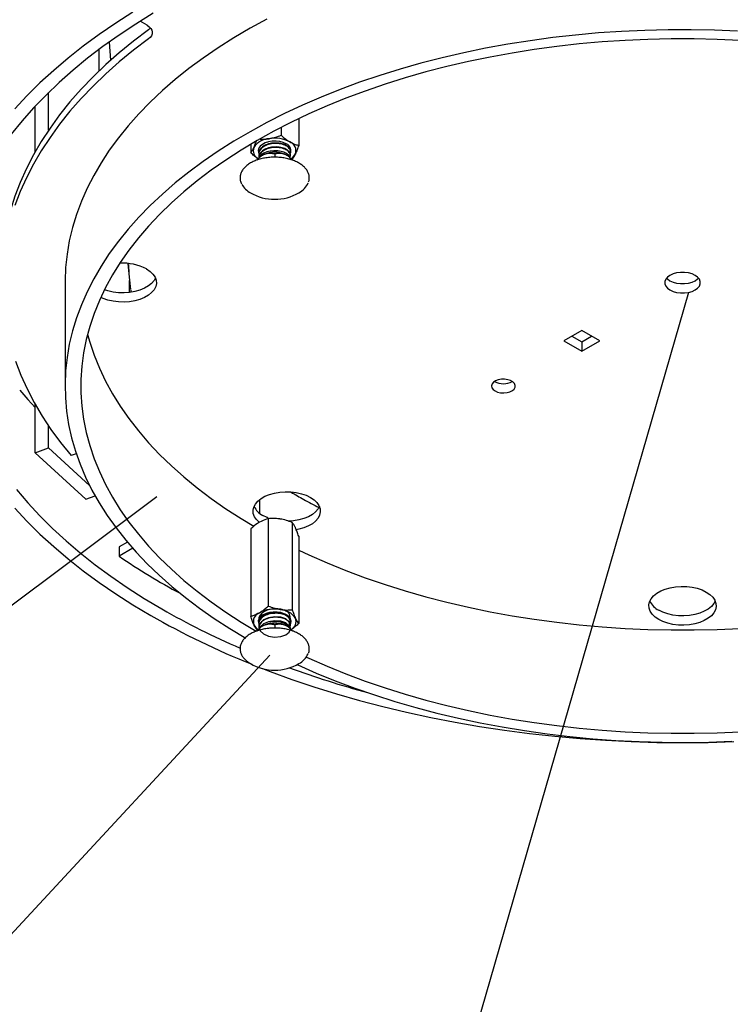
# Model space of a CAD drawing. Units: inches. Extents: x 0.1 to 8.5, y 0.3 to 10.8.
# Drawn here: x 5.9 to 6.9, y 5.6 to 6.9 of the extents above; entities that cross this region are included whole.
import ezdxf

# ---------------------------------------------------------------- set-up
doc = ezdxf.new("R2010")
doc.units = ezdxf.units.IN
doc.header["$MEASUREMENT"] = 0
doc.dimstyles.new('SLDDIMSTYLE2', dxfattribs={"dimtxt": 0.18, "dimasz": 0.098425, "dimexe": 0, "dimexo": 0.0625, "dimgap": 0, "dimtad": 0, "dimtih": 1, "dimtoh": 1, "dimdec": 0, "dimrnd": 1e-09, "dimzin": 0, "dimdsep": 46, "dimlunit": 5, "dimtxsty": 'Standard', "dimblk1": 'NONE', "dimblk2": 'NONE', "dimsah": 1, "dimcen": 0.09, "dimadec": 0, "dimazin": 0, "dimtfac": 0.098425, "dimtdec": 0, "dimtofl": 0, "dimtmove": 0, "dimatfit": 3, "dimldrblk": 'NONE', "dimfxl": 0, "dimfrac": 2, "dimtolj": 1, "dimtzin": 0, "dimarcsym": 0})

# ---------------------------------------------------------------- blocks, each defined once
blk = doc.blocks.new('_None')

msp = doc.modelspace()

# ---------------------------------------------------------------- linework, layer by layer
at = {"color": 7, "linetype": 'Continuous', "lineweight": 25}
for p, q in [((6.0837121, 6.92996169), (6.07442696, 6.93532189)), ((6.03373344, 6.90799963), (6.03576664, 6.88407437)), ((6.02057983, 6.87001264), (6.02057983, 6.89835505)), ((5.95407925, 6.79200274), (5.95407925, 6.84159584)), ((5.93643881, 6.76357264), (5.93643881, 6.82359734)), ((6.28316363, 6.80709307), (6.28316363, 6.77194405)), ((6.26004657, 6.79559475), (6.26004657, 6.78528924)), ((6.22000665, 6.77338006), (6.22000665, 6.76217469)), ((6.23075181, 6.76172476), (6.23075181, 6.76107048)), ((6.23075181, 6.75649053), (6.23075181, 6.75583625)), ((6.23115295, 6.76083283), (6.23174428, 6.75996898)), ((6.25158514, 6.76094573), (6.25158514, 6.75635256)), ((6.27169957, 6.75605627), (6.27115421, 6.75704999)), ((6.27241847, 6.76368759), (6.27241847, 6.76434188)), ((6.27241847, 6.75845336), (6.27241847, 6.75910764)), ((6.05850376, 6.61652092), (6.06001997, 6.59867932)), ((5.97576095, 6.59126831), (5.97576095, 6.45517817)), ((6.06046187, 6.57841832), (6.06046187, 6.59400958)), ((6.06217602, 6.58131545), (6.06249491, 6.57895897)), ((6.65567843, 6.52833685), (6.6321082, 6.51473005)), ((6.64267527, 6.52083029), (6.65567843, 6.51332373)), ((6.67924865, 6.51473005), (6.65567843, 6.52833685)), ((6.65567843, 6.51332373), (6.66868158, 6.52083029)), ((6.6321082, 6.51473005), (6.65567843, 6.50112325)), ((6.65567843, 6.50112325), (6.67924865, 6.51473005)), ((6.65567843, 6.51332373), (6.65567843, 6.50112325)), ((5.93643881, 6.36744491), (5.93643881, 6.43116446)), ((5.95407925, 6.37384324), (5.95407925, 6.40273436)), ((5.93643881, 6.36744491), (5.95407925, 6.37384324)), ((5.93643881, 6.36744491), (6.00293939, 6.30634323)), ((5.95407925, 6.37384324), (6.00805873, 6.32424612)), ((5.99056092, 6.36606075), (5.98366875, 6.36388088)), ((6.00293939, 6.30634323), (6.01521298, 6.31079496)), ((6.23206367, 6.28742341), (6.23206367, 6.30597232)), ((6.24312371, 6.28060572), (6.24312371, 6.16565654)), ((6.2747022, 6.27572104), (6.2747022, 6.16077186)), ((6.22000665, 6.26726053), (6.22000665, 6.15231135)), ((6.05778362, 6.24980721), (6.04686483, 6.24350393)), ((6.28316363, 6.25749117), (6.28316363, 6.14254199)), ((6.04686483, 6.24350393), (6.04686483, 6.23130345)), ((6.06481955, 6.24166849), (6.04686483, 6.23130345)), ((6.23075181, 6.14339735), (6.23075181, 6.14274307)), ((6.27212461, 6.14583394), (6.27133682, 6.14370625)), ((6.27241847, 6.14536019), (6.27241847, 6.14601447)), ((6.23075181, 6.13816311), (6.23075181, 6.13750883)), ((6.23266726, 6.13832878), (6.23181493, 6.13708428)), ((6.25158514, 6.14131303), (6.25158514, 6.13670533)), ((6.26923174, 6.13821768), (6.27015986, 6.13740306)), ((6.27241847, 6.14012595), (6.27241847, 6.14078023))]:
    msp.add_line(p, q, dxfattribs=at)
at = {"color": 7, "linetype": 'Continuous', "lineweight": 25, "flags": 128}
for points in [[(6.0915296, 6.94580886), (6.06871249, 6.93169444), (6.04675289, 6.91713379), (6.02567695, 6.90214424), (6.0055098, 6.88674368), (5.98627547, 6.87095045), (5.96799688, 6.85478337), (5.95069582, 6.83826171), (5.93439289, 6.82140515), (5.91910754, 6.8042338), (5.90485797, 6.7867681)], [(6.06503786, 6.94717084), (6.0423991, 6.93268935), (6.02062998, 6.9177701), (5.99975589, 6.90243049), (5.97980116, 6.88668842), (5.96078906, 6.87056223), (5.94274175, 6.85407073), (5.92568028, 6.83723315), (5.90962454, 6.82006911)], [(6.24138176, 6.93815982), (6.21916598, 6.92603902), (6.19775569, 6.9134444), (6.1771812, 6.90039377), (6.15747162, 6.88690561), (6.13865485, 6.872999), (6.12075753, 6.85869364), (6.10380498, 6.84400977), (6.0878212, 6.82896817), (6.07282882, 6.81359013), (6.05884905, 6.79789742), (6.04590169, 6.78191226), (6.03400505, 6.76565725), (6.02317597, 6.74915542), (6.01342979, 6.73243011), (6.00478029, 6.71550501), (5.99723973, 6.69840407), (5.99081876, 6.68115148), (5.98552649, 6.66377168), (5.98137039, 6.64628925), (5.97835636, 6.62872895), (5.97648866, 6.61111563), (5.97576994, 6.59347422), (5.97576095, 6.59126831)], [(6.08552482, 6.92420357), (6.06584239, 6.90928353), (6.04710998, 6.89396132), (6.02935225, 6.8782571), (6.01259252, 6.8621915), (5.99685286, 6.84578567), (5.98215395, 6.82906118), (5.96851513, 6.81204002), (5.95595433, 6.79474457), (5.94448808, 6.77719758), (5.93413144, 6.75942212), (5.92489804, 6.74144158), (5.91680002, 6.72327959), (5.90984804, 6.70496004), (5.90405123, 6.68650702), (5.89941721, 6.66794481), (5.89595209, 6.6492978), (5.89366041, 6.63059052), (5.8925452, 6.61184758), (5.89242762, 6.60346879)], [(6.86076667, 6.92235311), (6.83027511, 6.92359693), (6.79972409, 6.92417776), (6.76915684, 6.92409477), (6.73861663, 6.92334808), (6.70814669, 6.92193875), (6.67779014, 6.91986877), (6.64758995, 6.91714107), (6.61758886, 6.91375952), (6.58782934, 6.90972889), (6.55835351, 6.90505491), (6.52920309, 6.89974417), (6.50041933, 6.89380419), (6.47204299, 6.88724339), (6.44411421, 6.88007106), (6.41667253, 6.87229733), (6.3897568, 6.86393322), (6.3634051, 6.85499056), (6.33765474, 6.84548201), (6.31254217, 6.83542102), (6.28810292, 6.82482185), (6.26437159, 6.81369949), (6.24138176, 6.80206968), (6.21916598, 6.78994889), (6.19775569, 6.77735426), (6.1771812, 6.76430363), (6.15747162, 6.75081547), (6.13865485, 6.73690887), (6.12075753, 6.72260351), (6.10380498, 6.70791964), (6.0878212, 6.69287804), (6.07282882, 6.6775), (6.05884905, 6.66180729), (6.04590169, 6.64582212), (6.03400505, 6.62956712), (6.02317597, 6.61306528), (6.01342979, 6.59633998), (6.00478029, 6.57941488), (5.99723973, 6.56231393), (5.99081876, 6.54506135), (5.98552649, 6.52768154), (5.98137039, 6.51019912), (5.97835636, 6.49263882), (5.97648866, 6.4750255), (5.97576994, 6.45738408), (5.9762012, 6.43973955), (5.97778184, 6.42211686), (5.98050962, 6.40454097), (5.98438069, 6.38703675), (5.98938956, 6.36962898), (5.99552914, 6.3523423), (6.00279075, 6.33520116), (6.0111641, 6.31822984), (6.02063734, 6.30145236), (6.03119707, 6.28489245), (6.04282834, 6.26857357), (6.05551468, 6.25251881), (6.06923815, 6.23675088), (6.08397931, 6.22129212), (6.09971731, 6.2061644), (6.11642986, 6.19138912), (6.13409331, 6.17698722), (6.15268266, 6.16297905), (6.17217161, 6.14938447), (6.19253255, 6.1362227), (6.21373669, 6.12351238), (6.21373669, 6.12351238)], [(6.0837121, 6.92996169), (6.08643532, 6.92807428), (6.08852255, 6.92593373), (6.089905, 6.92361061), (6.09053709, 6.92118149), (6.090398, 6.91872643), (6.08949231, 6.91632634), (6.08784988, 6.91406033), (6.08552482, 6.91200309)], [(6.08552482, 6.92420357), (6.08784988, 6.92626081), (6.08805945, 6.92649465)], [(6.08552482, 6.91200309), (6.06584239, 6.89708305), (6.04710998, 6.88176084), (6.02935225, 6.86605662), (6.01259252, 6.84999102), (5.99685286, 6.83358519), (5.98215395, 6.8168607), (5.96851513, 6.79983954), (5.95595433, 6.78254409), (5.94448808, 6.7649971), (5.93413144, 6.74722164), (5.92489804, 6.7292411), (5.91680002, 6.71107911), (5.90984804, 6.69275956)], [(6.86397111, 6.9101029), (6.83373154, 6.91144315), (6.80342523, 6.91211376), (6.77309667, 6.91211376), (6.74279036, 6.91144315), (6.71255079, 6.9101029), (6.68242233, 6.90809499), (6.65244921, 6.90542236), (6.62267541, 6.90208893), (6.59314463, 6.8980996), (6.5639002, 6.89346022), (6.53498506, 6.88817761), (6.50644164, 6.8822595), (6.47831182, 6.8757146), (6.4506369, 6.8685525), (6.42345749, 6.86078372), (6.39681347, 6.85241965), (6.37074396, 6.84347258), (6.34528722, 6.83395563), (6.3204806, 6.82388278), (6.29636051, 6.8132688), (6.27296235, 6.80212927), (6.25032047, 6.79048055), (6.22846808, 6.77833972), (6.20743727, 6.7657246), (6.1872589, 6.75265372), (6.16796258, 6.73914625), (6.14957664, 6.72522202), (6.13212805, 6.71090146), (6.11564243, 6.6962056), (6.10014396, 6.68115599), (6.08565541, 6.66577473), (6.07219802, 6.65008439), (6.05979156, 6.634108), (6.04845423, 6.617869), (6.03820266, 6.60139123), (6.02905191, 6.58469887), (6.0210154, 6.56781643), (6.01410493, 6.55076867), (6.00833064, 6.53358062), (6.00370101, 6.51627751), (6.00022283, 6.49888472), (5.9979012, 6.48142778), (5.99673953, 6.46393233), (5.99673953, 6.44642402), (5.9979012, 6.42892856), (6.00022283, 6.41147163), (6.00370101, 6.39407884), (6.00833064, 6.37677572), (6.01410493, 6.35958767), (6.0210154, 6.34253992), (6.02905191, 6.32565747), (6.03820266, 6.30896512), (6.04845423, 6.29248735), (6.05979156, 6.27624835), (6.07219802, 6.26027196), (6.08565541, 6.24458162), (6.10014396, 6.22920036), (6.11564243, 6.21415075), (6.13212805, 6.19945488), (6.14957664, 6.18513432), (6.16796258, 6.17121009), (6.1872589, 6.15770262), (6.20743727, 6.14463174), (6.22737393, 6.13264951)], [(6.26690579, 6.77383894), (6.26295963, 6.77564021), (6.25840028, 6.77686756), (6.25347352, 6.77745483), (6.24844495, 6.77737036), (6.24358567, 6.77661871), (6.23915765, 6.7752404), (6.2353996, 6.77330972), (6.23251411, 6.77093078), (6.23065675, 6.76823181), (6.22992764, 6.76535831), (6.23036609, 6.76246521), (6.23064352, 6.76178587)], [(6.26031104, 6.76384518), (6.25558658, 6.76472703), (6.25063482, 6.76493843), (6.24573704, 6.76446739), (6.24117145, 6.76334065), (6.23719739, 6.76162223), (6.2340406, 6.75940973), (6.23188038, 6.75682883), (6.23171387, 6.75653669)], [(6.08299559, 6.60933984), (6.08772115, 6.60611889), (6.0914639, 6.60249286), (6.09412177, 6.59856065), (6.09562224, 6.59442952), (6.0959244, 6.59021217), (6.09502, 6.58602362), (6.0929337, 6.58197813), (6.08972242, 6.57818606), (6.08547375, 6.57475083), (6.08030359, 6.57176616), (6.07435296, 6.56931346), (6.06778419, 6.56745963), (6.06077644, 6.56625523), (6.05352088, 6.56573313), (6.04621541, 6.56590756), (6.03905931, 6.56677377), (6.03224779, 6.56830812), (6.02596663, 6.57046877), (6.02284143, 6.57188324)], [(6.09468259, 6.59736855), (6.0929337, 6.59417861), (6.08972242, 6.59038654), (6.08547375, 6.58695131), (6.08030359, 6.58396664), (6.07435296, 6.58151394), (6.06778419, 6.57966011), (6.06077644, 6.57845571), (6.05352088, 6.57793361), (6.04621541, 6.57810804), (6.03905931, 6.57897425), (6.03224779, 6.5805086), (6.02768393, 6.58199595)], [(6.77168813, 6.58170103), (6.77579145, 6.57981198), (6.78052003, 6.5784974), (6.78563678, 6.5778232), (6.79088512, 6.5778232), (6.79600187, 6.5784974), (6.80073045, 6.57981198), (6.80483376, 6.58170103), (6.80810605, 6.58406982), (6.81038322, 6.58679957), (6.81155108, 6.58975341), (6.81155108, 6.59278321), (6.81038322, 6.59573704), (6.80810605, 6.5984668), (6.80483376, 6.60083559), (6.80073045, 6.60272464), (6.79600187, 6.60403922), (6.79088512, 6.60471341), (6.78563678, 6.60471341), (6.78052003, 6.60403922), (6.77579145, 6.60272464), (6.77168813, 6.60083559), (6.76841585, 6.5984668), (6.76613868, 6.59573704), (6.76497082, 6.59278321), (6.76497082, 6.58975341), (6.76613868, 6.58679957), (6.76841585, 6.58406982), (6.77168813, 6.58170103)], [(6.76734078, 6.59736855), (6.76841585, 6.5962703), (6.77168813, 6.59390151)], [(6.77168813, 6.59390151), (6.77579145, 6.59201246), (6.78052003, 6.59069788), (6.78563678, 6.59002368), (6.79088512, 6.59002368), (6.79600187, 6.59069788), (6.80073045, 6.59201246), (6.80483376, 6.59390151), (6.80810605, 6.5962703), (6.80918112, 6.59736855)], [(6.00541824, 6.52322324), (6.00833064, 6.51286586), (6.01410493, 6.49567781), (6.0210154, 6.47863005), (6.02905191, 6.46174761), (6.03820266, 6.44505525), (6.04845423, 6.42857748), (6.05979156, 6.41233849), (6.07219802, 6.39636209), (6.08565541, 6.38067175), (6.10014396, 6.36529049), (6.11564243, 6.35024088), (6.13212805, 6.33554502), (6.14957664, 6.32122446), (6.16796258, 6.30730023), (6.1872589, 6.29379276), (6.20743727, 6.28072188), (6.22419111, 6.27059482)], [(5.91053337, 6.48781994), (5.91760783, 6.46951602), (5.92582725, 6.45137221), (5.93518084, 6.43341238), (5.94565628, 6.41566014), (5.95723981, 6.39813884), (5.96991619, 6.38087152), (5.98366875, 6.36388088)], [(6.54151015, 6.4488221), (6.54490072, 6.44733781), (6.54885925, 6.44643664), (6.55309214, 6.44618543), (6.55728548, 6.44660281), (6.56112825, 6.44765783), (6.56433546, 6.44927223), (6.56666923, 6.4513263), (6.56795649, 6.45366768), (6.56810177, 6.45612272), (6.56709429, 6.45850936), (6.56500877, 6.46065057), (6.56199988, 6.46238757), (6.55829079, 6.46359151), (6.55415657, 6.46417312), (6.54990384, 6.46408925), (6.54584801, 6.46334613), (6.54228988, 6.46199887), (6.53949334, 6.46014739), (6.5376658, 6.45792901), (6.5369428, 6.45550825), (6.53737795, 6.45306465), (6.53893899, 6.45077944), (6.54151015, 6.4488221)], [(5.91607451, 6.44993715), (5.92662185, 6.43772413), (5.93643881, 6.42698434)], [(5.91185219, 6.3189551), (5.92662185, 6.30163399), (5.94241834, 6.2846175), (5.95922284, 6.26792591), (5.97701532, 6.2515791), (5.99577458, 6.23559657), (6.01547825, 6.21999734), (6.03610287, 6.20480003), (6.05762384, 6.19002273), (6.08001554, 6.17568305), (6.10325126, 6.1617981), (6.10325126, 6.1617981)], [(6.23123428, 6.27588019), (6.2276551, 6.27937307), (6.22499723, 6.28330528), (6.22349676, 6.28743641), (6.2231946, 6.29165377), (6.22409901, 6.29584232), (6.2261853, 6.2998878), (6.22939658, 6.30367988), (6.23364525, 6.3071151), (6.23881541, 6.31009977), (6.24476604, 6.31255247), (6.25133482, 6.31440631), (6.25834256, 6.3156107), (6.26559813, 6.3161328), (6.27290359, 6.31595837), (6.28005969, 6.31509216), (6.28687122, 6.31355781), (6.29315237, 6.31139716), (6.29873182, 6.30866916)], [(6.29873182, 6.30866916), (6.30345738, 6.30544821), (6.30720013, 6.30182218), (6.309858, 6.29788997), (6.31135848, 6.29375884), (6.31166063, 6.28954148), (6.31075623, 6.28535293), (6.30866993, 6.28130745), (6.30545865, 6.27751537), (6.30120998, 6.27408015), (6.29603982, 6.27109548), (6.29008919, 6.26864278), (6.28352042, 6.26678894), (6.28001836, 6.266096)], [(5.90962454, 6.29442244), (5.92568028, 6.2772584), (5.94274175, 6.26042082), (5.96078906, 6.24392932), (5.97980116, 6.22780313), (5.99975589, 6.21206106), (6.02062998, 6.19672145), (6.0423991, 6.1818022), (6.06503786, 6.16732071), (6.08851986, 6.15329384), (6.08851986, 6.15329384)], [(6.31041882, 6.29669787), (6.30866993, 6.29350793), (6.30545865, 6.28971586), (6.30120998, 6.28628063), (6.29603982, 6.28329596), (6.29008919, 6.28084326), (6.28352042, 6.27898942), (6.27651267, 6.27778503), (6.26986079, 6.27727973)], [(6.24285433, 6.28153965), (6.24170286, 6.28199857), (6.23612341, 6.28472657)], [(6.28316363, 6.23935341), (6.29636051, 6.23317768), (6.3204806, 6.2225637), (6.34528722, 6.21249085), (6.37074396, 6.2029739), (6.39681347, 6.19402683), (6.42345749, 6.18566276), (6.4506369, 6.17789398), (6.47831182, 6.17073188), (6.50644164, 6.16418698), (6.53498506, 6.15826888), (6.5639002, 6.15298626), (6.59314463, 6.14834688), (6.62267541, 6.14435755), (6.65244921, 6.14102413), (6.68242233, 6.1383515), (6.71255079, 6.13634358), (6.74279036, 6.13500334), (6.77309667, 6.13433272), (6.80342523, 6.13433272), (6.83373154, 6.13500334), (6.86397111, 6.13634358)], [(6.81956516, 6.18412728), (6.82429071, 6.18090634), (6.82803347, 6.1772803), (6.83069133, 6.17334809), (6.83219181, 6.16921696), (6.83249397, 6.16499961), (6.83158956, 6.16081106), (6.82950326, 6.15676557), (6.82629198, 6.1529735), (6.82204332, 6.14953828), (6.81687316, 6.1465536), (6.81092253, 6.1441009), (6.80435375, 6.14224707), (6.797346, 6.14104268), (6.79009044, 6.14052057), (6.78278497, 6.14069501), (6.77562888, 6.14156121), (6.76881735, 6.14309556), (6.76253619, 6.14525621), (6.75695674, 6.14798422), (6.75223119, 6.15120517), (6.74848843, 6.1548312), (6.74583057, 6.15876341), (6.74433009, 6.16289454), (6.74402793, 6.16711189), (6.74493234, 6.17130044), (6.74701864, 6.17534593), (6.75022992, 6.179138), (6.75447858, 6.18257322), (6.75964874, 6.1855579), (6.76559937, 6.1880106), (6.77216815, 6.18986443), (6.7791759, 6.19106882), (6.78643146, 6.19159093), (6.79373693, 6.1914165), (6.80089302, 6.19055029), (6.80770455, 6.18901594), (6.8139857, 6.18685529), (6.81956516, 6.18412728)], [(6.83125215, 6.17215599), (6.82950326, 6.16896605), (6.82629198, 6.16517398), (6.82204332, 6.16173876), (6.81687316, 6.15875409), (6.81092253, 6.15630138), (6.80435375, 6.15444755), (6.797346, 6.15324316), (6.79009044, 6.15272105), (6.78278497, 6.15289549), (6.77562888, 6.15376169), (6.76881735, 6.15529605), (6.76253619, 6.15745669), (6.75695674, 6.1601847)], [(6.27183721, 6.1409164), (6.27280419, 6.14283251), (6.27324264, 6.14572561), (6.27251353, 6.14859911), (6.27065617, 6.15129808), (6.26777068, 6.15367702), (6.26401263, 6.1556077), (6.25958461, 6.15698601), (6.25472533, 6.15773766), (6.24969677, 6.15782213), (6.24477, 6.15723486), (6.24021065, 6.15600751), (6.23626449, 6.15420624)], [(6.23626449, 6.15420624), (6.23314428, 6.15192818), (6.23101822, 6.14929612), (6.23000092, 6.14645196), (6.23014724, 6.14354903), (6.23144797, 6.14074573)], [(6.27241458, 6.13554644), (6.2708375, 6.14505194), (6.26631653, 6.14863184), (6.25954595, 6.15091306), (6.25160545, 6.15150258), (6.24359623, 6.15025147), (6.23685375, 6.14732328), (6.23234443, 6.14310591), (6.23075182, 6.13815058), (6.23233278, 6.13324347), (6.23685375, 6.12900622), (6.24362433, 6.12606764), (6.25156483, 6.12483181), (6.25957405, 6.1254195), (6.26631653, 6.12769766), (6.27082585, 6.13126499), (6.27241846, 6.13555691), (6.2708375, 6.1398177), (6.26631653, 6.1433976), (6.25954595, 6.14567883), (6.25160545, 6.14626834), (6.24359623, 6.14501724), (6.23685375, 6.14208904), (6.23266726, 6.13832878), (6.23266726, 6.13832878)], [(6.27151938, 6.13678647), (6.26999098, 6.13892561), (6.26715872, 6.14127995), (6.26344184, 6.14318052), (6.25905147, 6.14451936), (6.25423699, 6.14522042), (6.24927187, 6.14524388), (6.24443816, 6.1445884)], [(6.29325874, 6.09851484), (6.29636051, 6.09708755), (6.3204806, 6.08647357), (6.34528722, 6.07640071), (6.37074396, 6.06688376), (6.39681347, 6.05793669), (6.42345749, 6.04957263), (6.4506369, 6.04180385), (6.47831182, 6.03464175), (6.50644164, 6.02809684), (6.53498506, 6.02217874), (6.5639002, 6.01689612), (6.59314463, 6.01225675), (6.62267541, 6.00826742), (6.65244921, 6.00493399), (6.68242233, 6.00226136), (6.71255079, 6.00025345), (6.74279036, 5.9989132), (6.77309667, 5.99824258), (6.80342523, 5.99824258), (6.83373154, 5.9989132), (6.86397111, 6.00025345)], [(6.23545085, 6.08342085), (6.24552212, 6.07955642), (6.27408933, 6.06913793), (6.30325605, 6.05928855), (6.33298826, 6.05001977), (6.36325129, 6.04134239), (6.39400987, 6.03326653), (6.42522813, 6.02580161), (6.45686967, 6.01895633), (6.48889759, 6.01273867), (6.52127456, 6.00715588), (6.55396283, 6.00221447), (6.58692427, 5.9979202), (6.62012046, 5.99427808), (6.6535127, 5.99129236), (6.68706205, 5.98896651), (6.72072939, 5.98730325), (6.75447548, 5.98630452), (6.78826095, 5.98597148), (6.82204642, 5.98630452), (6.8557925, 5.98730325)], [(6.28120786, 6.08867848), (6.28210239, 6.08826664), (6.30636786, 6.07753523), (6.3313154, 6.06733834), (6.3569097, 6.05769039), (6.38311453, 6.04860504), (6.40989279, 6.04009515), (6.43720659, 6.03217276), (6.46501728, 6.02484909), (6.49328547, 6.0181345), (6.52197117, 6.0120385), (6.55103378, 6.00656971), (6.58043215, 6.00173588), (6.61012468, 5.99754384), (6.64006935, 5.99399954), (6.67022376, 5.99110798), (6.70054524, 5.98887326), (6.73099087, 5.98729854), (6.76151757, 5.98638606), (6.79208211, 5.98613709), (6.82264125, 5.98655201), (6.85315172, 5.98763021)]]:
    msp.add_lwpolyline(points, dxfattribs=at)
at = {"color": 7, "linetype": 'Continuous', "lineweight": 25}
for centre, radius, start, end in [((6.24580525, 6.75498237), 0.02584608, 93.43350233, 146.56112114), ((6.2516332, 6.73795151), 0.04346101, 62.64282515, 99.77109698), ((6.23545078, 6.76506647), 0.01195961, 159.65352679, 242.77301285), ((6.26357799, 6.76502904), 0.00941746, 333.03746285, 69.30674866), ((6.26719674, 6.76491128), 0.01244731, 340.53899809, 69.2579248), ((6.25158514, 6.72660802), 0.0363577, 71.25964899, 108.74035101), ((6.26423027, 6.76833268), 0.01653628, 303.14263642, 332.7621556), ((6.23256891, 6.73396259), 0.02758174, 209.09677937, 242.15334656), ((6.27143525, 6.73289543), 0.02624973, 297.3253327, 337.07898857), ((6.25158514, 6.76437708), 0.06341049, 239.79675289, 300.20324711), ((6.05234876, 6.55087309), 0.06601204, 62.33757972, 94.03836583), ((6.30370442, 6.61935636), 0.24456095, 180.9920341, 188.73261258), ((6.55255869, 6.48164558), 0.02337517, 240.50166511, 299.49833489), ((6.24781967, 6.30783544), 0.02590024, 205.46871892, 243.15433276), ((6.5434129, 6.95755293), 0.87977173, 235.63897658, 241.76733796), ((6.768653, 6.18329356), 0.02590024, 205.46871892, 243.15433276), ((6.6112502, 7.04684894), 1.02047926, 240.14516184, 246.60743832), ((6.23597354, 6.14527858), 0.01244731, 110.7420752, 199.46100191), ((6.25153708, 6.11831881), 0.04346101, 80.22890302, 117.35717485), ((6.25736503, 6.13534967), 0.02584608, 33.43887886, 86.56649767), ((6.61712335, 7.07611824), 1.0634973, 240.19546677, 248.15216127), ((6.25158514, 6.10697532), 0.0363577, 71.25964899, 108.74035101), ((6.26237431, 6.14522861), 0.01005414, 3.13107844, 63.80062895), ((6.26774275, 6.14543322), 0.01193801, 297.53596404, 20.38773016), ((6.2389759, 6.14872584), 0.01658002, 207.26053199, 237.15772191), ((6.27093308, 6.11375495), 0.02691844, 297.79400855, 336.12138663), ((6.25158514, 6.14474438), 0.06341049, 239.79675289, 300.20324711), ((6.71538695, 7.30630017), 1.30020751, 250.01541522, 254.75612307)]:
    msp.add_arc(centre, radius, start, end, dxfattribs=at)
for points, knots in [([(6.22423737, 6.76922478), (6.22433763, 6.76944347), (6.22509695, 6.77109962), (6.22619854, 6.77377017), (6.22716616, 6.77662415), (6.2274942, 6.7775917)], [0, 0, 0, 0, 0.0913711139, 0.6919572982, 1, 1, 1, 1]), ([(6.23236566, 6.78025263), (6.23363949, 6.78017863), (6.23621747, 6.78002885), (6.24021008, 6.78025043), (6.24290537, 6.78060447), (6.24425733, 6.78078206)], [0, 0, 0, 0, 0.3274214999, 0.662634814, 1, 1, 1, 1]), ([(6.24425733, 6.78078206), (6.24463157, 6.78084241), (6.24746577, 6.78129949), (6.25280952, 6.78257705), (6.25761953, 6.78437967), (6.26004657, 6.78528924)], [0, 0, 0, 0, 0.0700885678, 0.5307836789, 1, 1, 1, 1]), ([(6.26004657, 6.78528924), (6.26153224, 6.78397862), (6.26451878, 6.78134397), (6.26840831, 6.77847889), (6.27078253, 6.77704766), (6.2716051, 6.7765518)], [0, 0, 0, 0, 0.3928082317, 0.7896323493, 1, 1, 1, 1]), ([(6.22000665, 6.76217469), (6.22069374, 6.76307787), (6.22208051, 6.7649008), (6.22351407, 6.76777475), (6.22423737, 6.76922478)], [0, 0, 0, 0, 0.49545796348, 1, 1, 1, 1]), ([(6.27241458, 6.76434143), (6.27210182, 6.76580847), (6.27147765, 6.76873624), (6.26665886, 6.77241041), (6.25977754, 6.77476343), (6.25158004, 6.77536772), (6.24342209, 6.77410768), (6.23640274, 6.77109893), (6.23208445, 6.76678896), (6.2302256, 6.76337083), (6.2307544, 6.76172924), (6.2307557, 6.76172521)], [0, 0, 0, 0, 0.1252696457, 0.2500015351, 0.3747334246, 0.5003093892, 0.6248085631, 0.7500015351, 0.8751945072, 0.9996936811, 1, 1, 1, 1]), ([(6.27241458, 6.7591072), (6.27210182, 6.76057423), (6.27147765, 6.763502), (6.26665886, 6.76717618), (6.25977754, 6.76952919), (6.25158004, 6.77013349), (6.24342209, 6.76887344), (6.23640274, 6.76586469), (6.23208445, 6.76155473), (6.2302256, 6.75813659), (6.2307544, 6.756495), (6.2307557, 6.75649097)], [0, 0, 0, 0, 0.1252696457, 0.2500015351, 0.3747334246, 0.5003093892, 0.6248085631, 0.7500015351, 0.8751945072, 0.9996936811, 1, 1, 1, 1]), ([(6.27156874, 6.7561524), (6.27199164, 6.75690799), (6.27242046, 6.75767416), (6.27241486, 6.75992117), (6.27132047, 6.76286285), (6.2666893, 6.76652372), (6.25976705, 6.76887519), (6.25158283, 6.76947913), (6.24342134, 6.76821919), (6.23640294, 6.7652104), (6.23208439, 6.76090045), (6.2302256, 6.75748232), (6.2307544, 6.75584072), (6.2307557, 6.75583669)], [0, 0, 0, 0, 0.0626987491, 0.0635766602, 0.1808070893, 0.2972533711, 0.4141268302, 0.5317911854, 0.6484465905, 0.7657520827, 0.8830575748, 0.9997129799, 1, 1, 1, 1]), ([(6.27156874, 6.76138664), (6.27199164, 6.76214222), (6.27242046, 6.76290839), (6.27241486, 6.7651554), (6.27132042, 6.76809709), (6.26668949, 6.77175797), (6.25976634, 6.77410939), (6.25158546, 6.77471349), (6.2434116, 6.77345299), (6.2364395, 6.77044627), (6.23194829, 6.76612863), (6.23018697, 6.76194373), (6.23117448, 6.75955145), (6.2314887, 6.75879024)], [0, 0, 0, 0, 0.0594777414, 0.0603105517, 0.1715185303, 0.2819826452, 0.3928519922, 0.5044716048, 0.6151340998, 0.7264132852, 0.8376924705, 0.9483549656, 1, 1, 1, 1]), ([(6.2716051, 6.7765518), (6.27318925, 6.77571204), (6.27638287, 6.7740191), (6.28022972, 6.77270309), (6.28247188, 6.77212301), (6.28316363, 6.77194405)], [0, 0, 0, 0, 0.4049751092, 0.8164240483, 1, 1, 1, 1]), ([(6.28316363, 6.77194405), (6.28247662, 6.76990293), (6.28144063, 6.766825), (6.28001778, 6.76318955), (6.27929531, 6.76157442), (6.27893292, 6.76076427)], [0, 0, 0, 0, 0.4952513202, 0.7468182046, 1, 1, 1, 1]), ([(6.29629038, 6.72397137), (6.2966167, 6.7251518), (6.29732142, 6.72770097), (6.29712662, 6.73171605), (6.29598955, 6.73581474), (6.29384039, 6.73972543), (6.29075489, 6.74338504), (6.28676861, 6.74672962), (6.28196421, 6.74968013), (6.27645777, 6.75216241), (6.27038611, 6.75411876), (6.26389362, 6.75550832), (6.25712766, 6.75630406), (6.25023897, 6.75649107), (6.24338186, 6.75606519), (6.2367039, 6.75503759), (6.23036958, 6.753417), (6.22464702, 6.75134219), (6.22137432, 6.74960015), (6.21981894, 6.74877222)], [0, 0, 0, 0, 0.0499911528, 0.107957341, 0.1655503984, 0.2234333988, 0.2822312782, 0.3419496356, 0.4022195464, 0.4626772166, 0.5230939464, 0.5834309716, 0.6437003116, 0.7039336926, 0.7641697746, 0.8244403933, 0.8847840392, 0.9452426389, 1, 1, 1, 1]), ([(6.23001928, 6.75439292), (6.22971242, 6.75458031), (6.2278716, 6.75570442), (6.22449632, 6.75822581), (6.22150925, 6.76085308), (6.22000665, 6.76217469)], [0, 0, 0, 0, 0.0904267858, 0.5424532453, 1, 1, 1, 1]), ([(6.2282583, 6.7525236), (6.2286712, 6.75298094), (6.22961765, 6.75402922), (6.23087214, 6.75526777), (6.23192048, 6.75623224), (6.23241262, 6.75665405), (6.23262485, 6.75683595)], [0, 0, 0, 0, 0.2935279688, 0.6728135208, 0.8589016243, 1, 1, 1, 1]), ([(6.23262485, 6.75683595), (6.23292255, 6.75708584), (6.23351822, 6.75758585), (6.23442137, 6.75830274), (6.2353374, 6.75896755), (6.23625855, 6.75954818), (6.23717752, 6.7600309), (6.23808935, 6.76042372), (6.23899852, 6.76075271), (6.23960211, 6.76094298), (6.23990414, 6.7610382)], [0, 0, 0, 0, 0.1242810296, 0.2486817541, 0.3739751179, 0.4999992368, 0.6236029588, 0.7480184671, 0.873911823, 1, 1, 1, 1]), ([(6.23990414, 6.7610382), (6.24013957, 6.76110782), (6.24072922, 6.7612822), (6.24165954, 6.76148969), (6.24274376, 6.76166502), (6.24386106, 6.76177149), (6.24500974, 6.76180932), (6.24613948, 6.76178294), (6.24725548, 6.76170094), (6.24835781, 6.7615707), (6.24944795, 6.76139779), (6.25052464, 6.76119088), (6.2512316, 6.76102745), (6.25158514, 6.76094573)], [0, 0, 0, 0, 0.0551737382, 0.1381866962, 0.2214268788, 0.3174871374, 0.4137566665, 0.5105172621, 0.6073936903, 0.7054111785, 0.8034937673, 0.9017287531, 1, 1, 1, 1]), ([(6.25158514, 6.76094573), (6.25197878, 6.76103637), (6.25276621, 6.76121768), (6.25396929, 6.76144195), (6.25519197, 6.76162277), (6.25638343, 6.76174285), (6.2577886, 6.76181456), (6.25904869, 6.76179199), (6.26021339, 6.76168455), (6.26100539, 6.76157565), (6.26181124, 6.76142456), (6.26256553, 6.7612465), (6.26305393, 6.76110129), (6.26326614, 6.7610382)], [0, 0, 0, 0, 0.1093751448, 0.2187970963, 0.3284067912, 0.4381074675, 0.5333584232, 0.6926424625, 0.7566413262, 0.8209802216, 0.8855770333, 0.9502804945, 1, 1, 1, 1]), ([(6.27170362, 6.75578891), (6.27149625, 6.75659099), (6.27091513, 6.75883854), (6.26682429, 6.76188532), (6.26240668, 6.7632146), (6.26031104, 6.76384518)], [0, 0, 0, 0, 0.2258001246, 0.6327343478, 1, 1, 1, 1]), ([(6.26326614, 6.7610382), (6.26356384, 6.76094437), (6.26415952, 6.76075662), (6.26506267, 6.76043077), (6.2659787, 6.76003794), (6.26689984, 6.75955505), (6.26781882, 6.75897674), (6.26873065, 6.75831678), (6.26963981, 6.75759607), (6.2702434, 6.75708945), (6.27054543, 6.75683595)], [0, 0, 0, 0, 0.1242810296, 0.2486817541, 0.3739751179, 0.4999992368, 0.6236029588, 0.7480184671, 0.873911823, 1, 1, 1, 1]), ([(6.27054543, 6.75683595), (6.27078086, 6.7566337), (6.27172545, 6.7558222), (6.27304688, 6.75453571), (6.27425, 6.75327573), (6.27476331, 6.75269711), (6.2748957, 6.75254787)], [0, 0, 0, 0, 0.1572700155, 0.6310104928, 0.9048255151, 1, 1, 1, 1]), ([(6.27893292, 6.76076427), (6.27883264, 6.76055068), (6.27807322, 6.75893321), (6.27664136, 6.7562993), (6.27535252, 6.75458113), (6.2747022, 6.75371417)], [0, 0, 0, 0, 0.0700885678, 0.5307836789, 1, 1, 1, 1]), ([(6.21981894, 6.74877222), (6.2189643, 6.74825412), (6.21648673, 6.74675216), (6.21297167, 6.74392105), (6.20965147, 6.74020327), (6.20733126, 6.73618375), (6.20605834, 6.73198651), (6.20590784, 6.72775952), (6.20657005, 6.72409159), (6.20766449, 6.72196364), (6.20809027, 6.7211358)], [0, 0, 0, 0, 0.0751495917, 0.2178551521, 0.3605876589, 0.5022391275, 0.6416375299, 0.7784046116, 0.9137929975, 1, 1, 1, 1]), ([(6.27308503, 6.31561386), (6.27862572, 6.31239399), (6.29050551, 6.30549025), (6.30302671, 6.29900173), (6.30970806, 6.29553944)], [0, 0, 0, 0, 0.4663966598, 1, 1, 1, 1]), ([(6.23156518, 6.27599797), (6.23074169, 6.27550379), (6.22683146, 6.27315728), (6.22301744, 6.2698619), (6.22000665, 6.26726053)], [0, 0, 0, 0, 0.2105998126, 1, 1, 1, 1]), ([(6.24312371, 6.28060572), (6.24243218, 6.28043124), (6.23867096, 6.27948224), (6.23475839, 6.27756374), (6.23156518, 6.27599797)], [0, 0, 0, 0, 0.1838575003, 1, 1, 1, 1]), ([(6.25891295, 6.28022823), (6.25853871, 6.28028365), (6.25570451, 6.28070338), (6.25036076, 6.28107901), (6.24555075, 6.28076444), (6.24312371, 6.28060572)], [0, 0, 0, 0, 0.07008856777, 0.53078367894, 1, 1, 1, 1]), ([(6.2747022, 6.27572104), (6.27213796, 6.27669481), (6.26696246, 6.2786602), (6.26161232, 6.27970239), (6.25891295, 6.28022823)], [0, 0, 0, 0, 0.4954579635, 1, 1, 1, 1]), ([(6.27893292, 6.26867095), (6.27883264, 6.26888453), (6.27807322, 6.27050201), (6.27664136, 6.27313592), (6.27535252, 6.27485409), (6.2747022, 6.27572104)], [0, 0, 0, 0, 0.0700885678, 0.5307836789, 1, 1, 1, 1]), ([(6.28316363, 6.25749117), (6.28247654, 6.25954859), (6.28108977, 6.26370117), (6.27965621, 6.26700435), (6.27893292, 6.26867095)], [0, 0, 0, 0, 0.4954579635, 1, 1, 1, 1]), ([(6.22000665, 6.15231135), (6.22149232, 6.15271604), (6.22447885, 6.15352957), (6.22836839, 6.15515525), (6.23074261, 6.15646524), (6.23156518, 6.1569191)], [0, 0, 0, 0, 0.3928082317, 0.7896323493, 1, 1, 1, 1]), ([(6.27160903, 6.14318977), (6.27195883, 6.1439129), (6.27299099, 6.14604664), (6.27123102, 6.14977189), (6.2667265, 6.1534307), (6.25976669, 6.15577852), (6.25428376, 6.15619085), (6.24885291, 6.15597125), (6.24337786, 6.15511496), (6.23643959, 6.15211519), (6.23194291, 6.14780956), (6.23018305, 6.1436037), (6.23117515, 6.14120231), (6.2314887, 6.14044335)], [0, 0, 0, 0, 0.0568898119, 0.1678645581, 0.2794577348, 0.3910509114, 0.5020256577, 0.5028608179, 0.6143825868, 0.7251583933, 0.8363405751, 0.9482751396, 1, 1, 1, 1]), ([(6.27241458, 6.14601491), (6.27222057, 6.14964978), (6.27186998, 6.15621815), (6.26666245, 6.15911093), (6.25977654, 6.16172162), (6.25158122, 6.16227289), (6.24340031, 6.16100777), (6.23649032, 6.15804536), (6.23176584, 6.15355785), (6.23055928, 6.14942104), (6.23069574, 6.14523596), (6.2307557, 6.1433969)], [0, 0, 0, 0, 0.13739284839, 0.24827475514, 0.3591566619, 0.46942407999, 0.58064519865, 0.69111873017, 0.80159226168, 0.91281338034, 1, 1, 1, 1]), ([(6.27241458, 6.14078068), (6.27222057, 6.14441555), (6.27186998, 6.15098392), (6.26666245, 6.1538767), (6.25977654, 6.15648739), (6.25158122, 6.15703866), (6.24340031, 6.15577354), (6.23649032, 6.15281113), (6.23176584, 6.14832362), (6.23055928, 6.1441868), (6.23069574, 6.14000172), (6.2307557, 6.13816266)], [0, 0, 0, 0, 0.13739284839, 0.24827475514, 0.3591566619, 0.46942407999, 0.58064519865, 0.69111873017, 0.80159226168, 0.91281338034, 1, 1, 1, 1]), ([(6.23156518, 6.1569191), (6.23314933, 6.15790836), (6.23634295, 6.1599027), (6.2401898, 6.16302816), (6.24243196, 6.16503683), (6.24312371, 6.16565654)], [0, 0, 0, 0, 0.4049751092, 0.8164240483, 1, 1, 1, 1]), ([(6.24312371, 6.16565654), (6.24568767, 6.16469896), (6.24955403, 6.16325497), (6.25486419, 6.16186362), (6.25756049, 6.16138795), (6.25891295, 6.16114936)], [0, 0, 0, 0, 0.4952513202, 0.7468182046, 1, 1, 1, 1]), ([(6.25891295, 6.16114936), (6.2592872, 6.16109393), (6.2621214, 6.1606742), (6.26746515, 6.16029858), (6.27227516, 6.16061314), (6.2747022, 6.16077186)], [0, 0, 0, 0, 0.0700885678, 0.5307836789, 1, 1, 1, 1]), ([(6.2747022, 6.16077186), (6.27538921, 6.15873074), (6.2764252, 6.15565282), (6.27784805, 6.15201736), (6.27857052, 6.15040223), (6.27893292, 6.14959208)], [0, 0, 0, 0, 0.4952513202, 0.7468182046, 1, 1, 1, 1]), ([(6.22423737, 6.14113157), (6.22413709, 6.14135008), (6.22337767, 6.1430049), (6.22194581, 6.14654074), (6.22065697, 6.1503761), (6.22000665, 6.15231135)], [0, 0, 0, 0, 0.0700885678, 0.5307836789, 1, 1, 1, 1]), ([(6.27156874, 6.13784696), (6.27193853, 6.13860595), (6.27299547, 6.14077532), (6.2712355, 6.14453743), (6.2667253, 6.14819652), (6.25976703, 6.15054427), (6.25428377, 6.15095662), (6.24885291, 6.15073701), (6.24338041, 6.14988086), (6.2364307, 6.14688051), (6.23197618, 6.142577), (6.23020484, 6.13862848), (6.23104535, 6.13647736), (6.2312434, 6.13597048)], [0, 0, 0, 0, 0.06059328675, 0.17318788445, 0.28640993952, 0.39963199459, 0.51222659229, 0.51307394305, 0.62622354804, 0.73861630208, 0.8514213632, 0.96498978919, 1, 1, 1, 1]), ([(6.23674169, 6.1542711), (6.23624179, 6.15386703), (6.23542865, 6.15320976), (6.2345647, 6.15219968), (6.23375525, 6.15105141), (6.23321843, 6.14996764), (6.23302477, 6.14916757), (6.23297856, 6.14897671)], [0, 0, 0, 0, 0.2575225739, 0.4188878304, 0.5826055745, 0.9004273908, 1, 1, 1, 1]), ([(6.27241458, 6.13489216), (6.27241588, 6.13489565), (6.27294468, 6.13631745), (6.27108639, 6.13931063), (6.26676557, 6.14296024), (6.25975551, 6.14531077), (6.25428401, 6.14572202), (6.24915866, 6.14551547), (6.24678849, 6.14504999), (6.24443816, 6.1445884)], [0, 0, 0, 0, 0.0005008287, 0.2040558675, 0.40874526, 0.6134346525, 0.8169896912, 0.818521581, 1, 1, 1, 1]), ([(6.2670658, 6.15319424), (6.26696292, 6.15335337), (6.26654972, 6.1539925), (6.26585206, 6.15455636), (6.2653281, 6.15497983)], [0, 0, 0, 0, 0.24897845309, 1, 1, 1, 1]), ([(6.26681317, 6.15424981), (6.26712936, 6.15404226), (6.26776393, 6.15362571), (6.26857771, 6.15294929), (6.26928048, 6.15223598), (6.26985606, 6.15149905), (6.27012484, 6.15099383), (6.27025661, 6.15074615)], [0, 0, 0, 0, 0.197281803, 0.3959333298, 0.5989049944, 0.8033695343, 1, 1, 1, 1]), ([(6.27160903, 6.14318977), (6.27166941, 6.14329682), (6.27190303, 6.14371105), (6.27212854, 6.14435621), (6.27233011, 6.14511342), (6.27238563, 6.14555608), (6.27241343, 6.14577777)], [0, 0, 0, 0, 0.1276606062, 0.4939928533, 0.7465801695, 1, 1, 1, 1]), ([(6.28316363, 6.14254199), (6.28247181, 6.14192296), (6.2802523, 6.13993696), (6.27690849, 6.13718729), (6.27422408, 6.1354949), (6.27312465, 6.13480176)], [0, 0, 0, 0, 0.2109715915, 0.6768461934, 1, 1, 1, 1]), ([(6.27893292, 6.14959208), (6.2790332, 6.1493785), (6.27979262, 6.14776102), (6.28122447, 6.14512711), (6.28251331, 6.14340894), (6.28316363, 6.14254199)], [0, 0, 0, 0, 0.0700885678, 0.5307836789, 1, 1, 1, 1]), ([(6.29598517, 6.10363741), (6.29627608, 6.10437647), (6.297099, 6.10646708), (6.29730482, 6.11006198), (6.29667724, 6.11422509), (6.29499243, 6.11823631), (6.29235875, 6.12202303), (6.28879787, 6.12552907), (6.2843756, 6.1286794), (6.2791914, 6.13139564), (6.27337469, 6.13361153), (6.26706699, 6.13527846), (6.26041419, 6.1363631), (6.25356572, 6.13684467), (6.24667395, 6.13671414), (6.23989192, 6.13597417), (6.23336981, 6.13463895), (6.22725183, 6.13273333), (6.2216735, 6.13029136), (6.21676109, 6.12735513), (6.21263406, 6.12397642), (6.20940486, 6.12022184), (6.20717257, 6.11618215), (6.20600524, 6.11197752), (6.20591866, 6.10774586), (6.20687926, 6.10361376), (6.20883025, 6.09965992), (6.21174467, 6.09595292), (6.21539512, 6.09263091), (6.21839121, 6.0907574), (6.21981894, 6.08986462)], [0, 0, 0, 0, 0.0195439817, 0.0552847153, 0.0905723358, 0.1258337263, 0.1615146524, 0.197801014, 0.2345454653, 0.2715025064, 0.3084854655, 0.3454254317, 0.3823181111, 0.4191785983, 0.4560290402, 0.492892314, 0.529787629, 0.566741127, 0.6037768505, 0.6409089264, 0.678121404, 0.7152804708, 0.7521306785, 0.7883718605, 0.8239392309, 0.8591936054, 0.8945323878, 0.9303850995, 0.9668264891, 1, 1, 1, 1]), ([(6.22846808, 6.13408147), (6.22778107, 6.13500064), (6.22674508, 6.13638671), (6.22532223, 6.13888225), (6.22459976, 6.1403802), (6.22423737, 6.14113157)], [0, 0, 0, 0, 0.4952513202, 0.7468182046, 1, 1, 1, 1]), ([(6.22831158, 6.13294653), (6.22847202, 6.13313038), (6.22888465, 6.13360322), (6.22957302, 6.13432324), (6.23036384, 6.13513096), (6.23117002, 6.1359097), (6.23192423, 6.13660267), (6.23241263, 6.13702133), (6.23262485, 6.13720325)], [0, 0, 0, 0, 0.1169665177, 0.3008342697, 0.4856789274, 0.6712645749, 0.8571566248, 1, 1, 1, 1]), ([(6.23262485, 6.13720325), (6.23292255, 6.13745314), (6.23351822, 6.13795315), (6.23442137, 6.13867004), (6.2353374, 6.13933485), (6.23625855, 6.13991548), (6.23717752, 6.1403982), (6.23808935, 6.14079102), (6.23899852, 6.14112001), (6.23960211, 6.14131028), (6.23990414, 6.1414055)], [0, 0, 0, 0, 0.12428102961, 0.24868175406, 0.3739751179, 0.49999923683, 0.62360295882, 0.74801846706, 0.87391182295, 1, 1, 1, 1]), ([(6.23990414, 6.1414055), (6.24013953, 6.14147497), (6.241084, 6.1417537), (6.24240736, 6.14199881), (6.24386107, 6.14213908), (6.24500974, 6.14217654), (6.24613948, 6.14215026), (6.24725548, 6.14206823), (6.24835781, 6.141938), (6.24944795, 6.14176509), (6.25052464, 6.14155818), (6.2512316, 6.14139475), (6.25158514, 6.14131303)], [0, 0, 0, 0, 0.05517675575, 0.22138429709, 0.31744980938, 0.41372460369, 0.51049049134, 0.60737221789, 0.70539506683, 0.80348301997, 0.90172337846, 1, 1, 1, 1]), ([(6.25158514, 6.14131303), (6.25197878, 6.14140367), (6.25276622, 6.14158498), (6.25396929, 6.14180925), (6.25519199, 6.14199008), (6.25674443, 6.14214647), (6.25841108, 6.14219446), (6.259951, 6.14208794), (6.26100538, 6.14194294), (6.26181124, 6.14179186), (6.26256553, 6.1416138), (6.26305393, 6.14146859), (6.26326614, 6.1414055)], [0, 0, 0, 0, 0.10937767032, 0.21880214848, 0.32841437434, 0.43811758374, 0.62870851081, 0.75663570686, 0.82097608785, 0.88557439117, 0.95027934648, 1, 1, 1, 1]), ([(6.26326614, 6.1414055), (6.26356384, 6.14131167), (6.26415952, 6.14112392), (6.26506267, 6.14079807), (6.2659787, 6.14040524), (6.26689984, 6.13992235), (6.26781882, 6.13934404), (6.26873065, 6.13868408), (6.26963981, 6.13796337), (6.2702434, 6.13745676), (6.27054543, 6.13720325)], [0, 0, 0, 0, 0.12428102961, 0.24868175406, 0.3739751179, 0.49999923683, 0.62360295882, 0.74801846706, 0.87391182295, 1, 1, 1, 1]), ([(6.27054543, 6.13720325), (6.27078084, 6.137001), (6.27148861, 6.13639289), (6.27241673, 6.13551712), (6.27349682, 6.13443157), (6.27425289, 6.13363993), (6.27476895, 6.13305813), (6.27490414, 6.13290572)], [0, 0, 0, 0, 0.1569322066, 0.4718301339, 0.629790028, 0.903016908, 1, 1, 1, 1])]:
    msp.add_open_spline(points, degree=3, knots=knots, dxfattribs=at)

# ---------------------------------------------------------------- leaders
at = {"color": 7, "linetype": 'Continuous', "lineweight": 0, "has_arrowhead": 0}
for points in [[(6.79588813, 6.57847461), (6.46687136, 5.43746025), (6.22080836, 5.43746025)], [(6.0964482, 6.30938526), (5.78159012, 6.0734729), (5.53552713, 6.0734729)], [(6.24508433, 6.10083824), (5.87116937, 5.69724006), (5.62510638, 5.69724006)]]:
    msp.add_leader(points, dimstyle='SLDDIMSTYLE2', dxfattribs=at)

doc.saveas('drawing.dxf')
